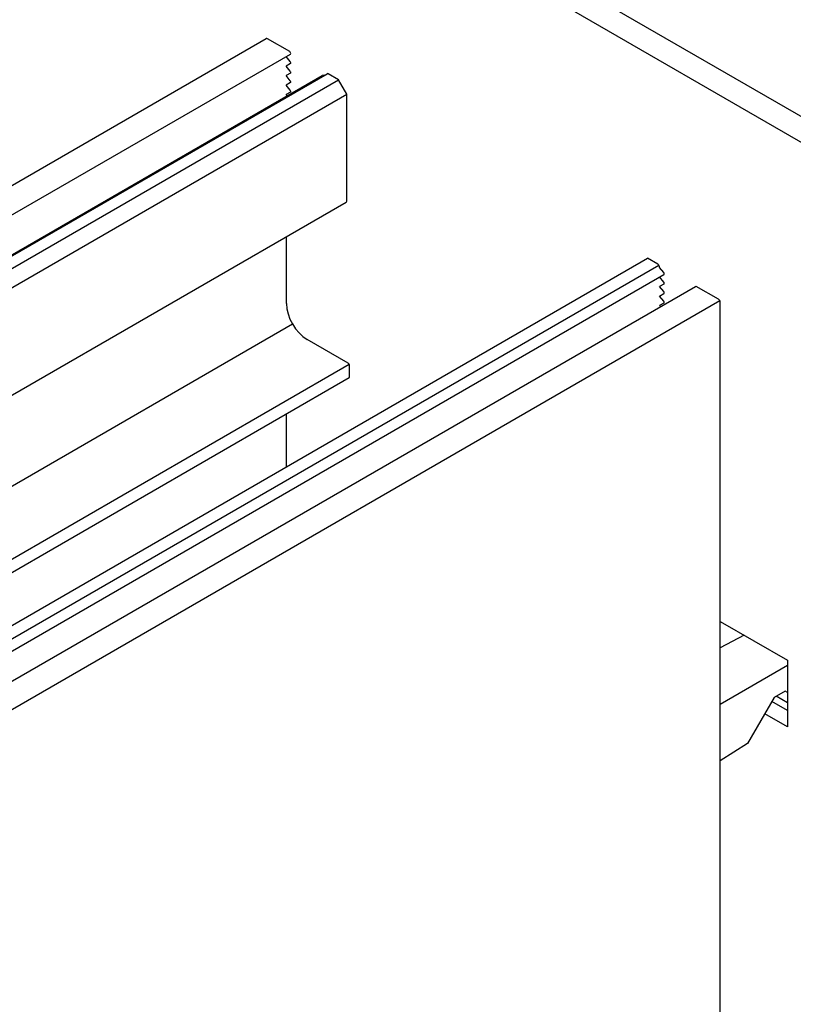
# Model space of a CAD drawing. Units: inches. Extents: x 20.5 to 54, y 17.8 to 37.
# Drawn here: x 32.1 to 35.5, y 26.3 to 30.6 of the extents above; entities that cross this region are included whole.
import ezdxf

# ---------------------------------------------------------------- set-up
doc = ezdxf.new("R2010")
doc.units = ezdxf.units.IN
doc.header["$MEASUREMENT"] = 0
doc.layers.add('DETAIL', color=1, linetype='CONTINUOUS')
doc.layers.add('GRID', color=2, linetype='CONTINUOUS')

msp = doc.modelspace()

# ---------------------------------------------------------------- linework, layer by layer
at = {"layer": 'DETAIL'}
for p, q in [((33.1744, 31.4723), (36.4984, 29.5532)), ((35.2408, 27.9199, -6.8707), (35.1386, 27.8663, -6.8707)), ((35.1386, 27.6247, -6.8707), (35.4266, 27.791, -6.8707)), ((35.4159, 27.6808, -6.8707), (35.3693, 27.6539, -6.8707)), ((35.3693, 27.6539, -6.8707), (35.2555, 27.4568, -6.8707)), ((35.2555, 27.4568, -6.8707), (35.1386, 27.383, -6.8707))]:
    msp.add_line(p, q, dxfattribs=at)
at = {"layer": 'DETAIL', "extrusion": (-8.32667e-17, 0.816497, 0.57735)}
msp.add_line((36.4984, 29.4424), (33.1744, 31.3615), dxfattribs=at)
at = {"layer": 'GRID', "extrusion": (-8.32667e-17, 0.816497, 0.57735)}
for p, q in [((28.9534, 28.0219), (33.1961, 30.4713)), ((33.2965, 30.4157), (33.2011, 30.4709)), ((29.0569, 27.9562), (33.2995, 30.4056)), ((33.2987, 30.373), (33.2811, 30.395)), ((33.2987, 30.3322), (33.2811, 30.3542)), ((29.1923, 27.8645), (33.435, 30.314)), ((29.2144, 27.8719), (33.4571, 30.3214)), ((29.2625, 27.8458), (33.5051, 30.2953)), ((33.2987, 30.2914), (33.2811, 30.3134)), ((33.4465, 30.3153), (33.4358, 30.3142)), ((33.5051, 30.2953), (33.4606, 30.321)), ((33.5405, 30.2341), (33.5051, 30.2953)), ((33.2987, 30.2505), (33.2811, 30.2725)), ((29.2979, 27.7846), (33.5405, 30.2341)), ((33.2847, 30.2272), (33.2811, 30.2317)), ((33.5405, 29.7768), (33.5405, 30.2341)), ((29.2958, 27.3228), (33.5384, 29.7723)), ((33.2824, 29.338), (33.2824, 29.6244)), ((30.5848, 27.0824), (34.8274, 29.5319)), ((34.872, 29.5061), (34.8274, 29.5319)), ((30.6327, 27.0532), (34.8754, 29.5026)), ((34.8967, 29.4708), (34.879, 29.493)), ((30.655, 27.0131), (34.8976, 29.4626)), ((34.8967, 29.43), (34.8792, 29.452)), ((30.7904, 26.9623), (35.033, 29.4117)), ((34.8967, 29.3891), (34.8792, 29.4111)), ((35.1315, 29.3563), (35.036, 29.4114)), ((34.8967, 29.3483), (34.8792, 29.3703)), ((30.8938, 26.9016), (35.1365, 29.3511)), ((34.8828, 29.325), (34.8792, 29.3295)), ((35.1386, 25.2779), (35.1386, 29.3441)), ((29.0656, 26.8014), (33.3083, 29.2508)), ((33.5458, 29.0838), (33.3708, 29.1849)), ((29.3082, 26.6291), (33.5508, 29.0786)), ((33.5529, 29.0267), (33.5529, 29.0716)), ((29.3082, 26.5726), (33.5508, 29.0221)), ((33.2824, 28.6399), (33.2824, 28.8671)), ((35.1386, 27.979), (35.4266, 27.8127)), ((35.4266, 27.8127), (35.4266, 27.5276)), ((35.4266, 27.5276), (35.329, 27.584))]:
    msp.add_line(p, q, dxfattribs=at)
at = {"layer": 'GRID'}
for p, q in [((33.2995, 30.3648), (33.2811, 30.3542)), ((33.2995, 30.324), (33.2811, 30.3134)), ((33.2995, 30.2832), (33.2811, 30.2725)), ((33.2995, 30.2423), (33.2811, 30.2317)), ((34.8976, 29.4218), (34.8792, 29.4111)), ((34.8792, 29.3703), (34.8976, 29.3809)), ((34.8976, 29.3401), (34.8792, 29.3295)), ((35.1386, 27.6247, -6.8707), (35.4266, 27.791, -6.8707)), ((35.4266, 27.6746, -6.8707), (35.4159, 27.6808, -6.8707)), ((35.4266, 27.5976), (35.3593, 27.6365)), ((35.4266, 27.631), (35.3782, 27.659))]:
    msp.add_line(p, q, dxfattribs=at)
for centre, major_axis, start_param, end_param in [((33.2011, 30.4627), (-0.005, 0.00866), 5.497787, 6.283185), ((33.2965, 30.4108), (-0.003, 0.0052), 3.141593, 5.497787), ((33.2965, 30.37), (0.003, -0.0052), 0, 1.827399), ((33.2965, 30.3292), (0.003, -0.0052), 0, 1.827399), ((33.2965, 30.2884), (0.003, -0.0052), 0, 1.827399), ((33.438, 30.3088), (0.003, -0.0052), 2.88499, 3.141593), ((33.4606, 30.3153), (-0.0035, 0.00606), 5.497787, 6.283185), ((33.2965, 30.2475), (0.003, -0.0052), 0, 1.827399), ((33.5334, 29.7809), (0.005, -0.00866), 0, 0.785398), ((34.872, 29.5004), (-0.0035, 0.00606), 4.00399, 5.497787), ((34.8812, 29.496), (-0.003, 0.0052), 0.862397, 1.827399), ((34.8946, 29.4678), (-0.003, 0.0052), 3.141593, 4.968992), ((34.8946, 29.427), (0.003, -0.0052), 0, 1.827399), ((35.036, 29.4066), (-0.003, 0.0052), 5.497787, 6.283185), ((34.8946, 29.3861), (0.003, -0.0052), 0, 1.827399), ((35.1315, 29.3482), (-0.005, 0.00866), 3.926991, 5.497787), ((33.3708, 29.2869), (-0.0625, 0.1083), 0.785398, 2.356194), ((34.8946, 29.3453), (0.003, -0.0052), 0, 1.827399), ((33.5458, 29.0757), (-0.005, 0.00866), 3.926991, 5.497787), ((33.5458, 29.0308), (0.005, -0.00866), 0, 0.785398)]:
    msp.add_ellipse(centre, major_axis=major_axis, ratio=0.57735, start_param=start_param, end_param=end_param, dxfattribs=at)

doc.saveas('drawing.dxf')
